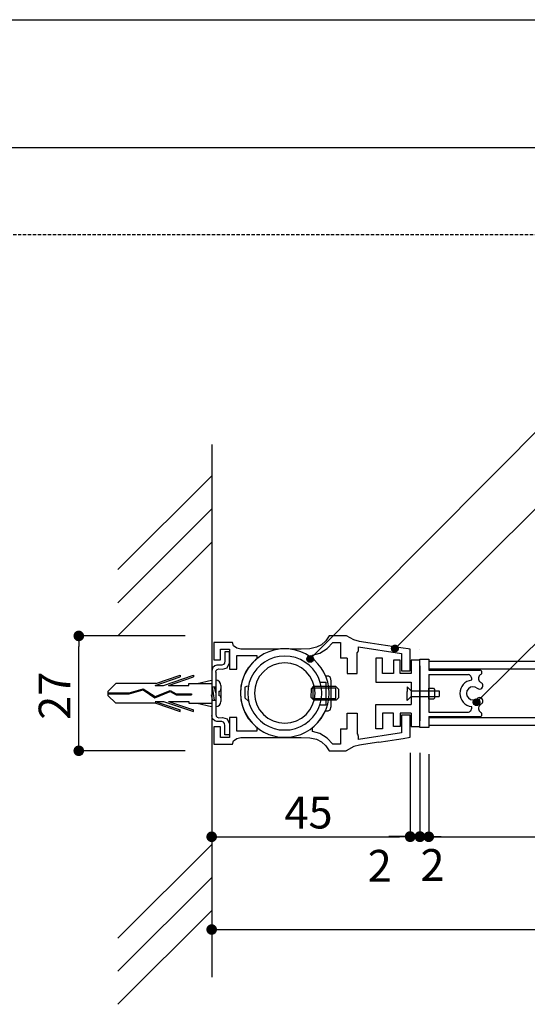
# Model space of a CAD drawing. Extents: x 4167 to 4464, y 1196 to 1406.
# Drawn here: x 4292 to 4330, y 1331 to 1406 of the extents above; entities that cross this region are included whole.
import ezdxf

# ---------------------------------------------------------------- set-up
doc = ezdxf.new("R2010")
doc.units = 0
doc.linetypes.add('HIDDEN', pattern=[0.375, 0.25, -0.125])
doc.layers.get('0').update_dxf_attribs({"linetype": 'CONTINUOUS'})
for name, color, linetype in [('ビス類', 3, 'CONTINUOUS'), ('壁', 6, 'CONTINUOUS'), ('寸法', 2, 'CONTINUOUS'), ('本体1', 7, 'CONTINUOUS'), ('本体2', 11, 'CONTINUOUS'), ('枠ライン', 9, 'CONTINUOUS'), ('注釈', 2, 'CONTINUOUS'), ('非表示ガイド__削除', 3, 'CONTINUOUS')]:
    doc.layers.add(name, color=color, linetype=linetype)
doc.styles.add('角ゴ', font='txt.shx', dxfattribs={"bigfont": 'extfont.shx'})

# ---------------------------------------------------------------- blocks, each defined once
blk = doc.blocks.new('*U245')
at = {"layer": '寸法', "color": 2, "linetype": 'CONTINUOUS'}
for p, q in [((4320.133, 1358.115), (4320.138, 1358.161)), ((4320.138, 1358.07), (4320.133, 1358.115)), ((4320.138, 1358.161), (4320.15, 1358.206)), ((4320.15, 1358.025), (4320.138, 1358.07)), ((4320.15, 1358.206), (4320.171, 1358.247)), ((4320.171, 1357.984), (4320.15, 1358.025)), ((4320.171, 1358.247), (4320.199, 1358.284)), ((4320.199, 1357.947), (4320.171, 1357.984)), ((4320.199, 1358.284), (4320.233, 1358.315)), ((4320.233, 1357.916), (4320.199, 1357.947)), ((4320.233, 1358.315), (4320.272, 1358.339)), ((4320.272, 1357.892), (4320.233, 1357.916)), ((4320.272, 1358.339), (4320.315, 1358.356)), ((4320.315, 1357.875), (4320.272, 1357.892)), ((4320.315, 1358.356), (4320.36, 1358.364)), ((4320.36, 1357.867), (4320.315, 1357.875)), ((4320.406, 1358.364), (4320.452, 1358.356)), ((4320.452, 1357.875), (4320.406, 1357.867)), ((4320.452, 1358.356), (4320.495, 1358.339)), ((4320.495, 1357.892), (4320.452, 1357.875)), ((4320.495, 1358.339), (4320.534, 1358.315)), ((4320.534, 1357.916), (4320.495, 1357.892)), ((4320.534, 1358.315), (4320.568, 1358.284)), ((4320.568, 1357.947), (4320.534, 1357.916)), ((4320.568, 1358.284), (4320.596, 1358.247)), ((4320.596, 1357.984), (4320.568, 1357.947)), ((4320.596, 1358.247), (4320.616, 1358.206)), ((4320.616, 1358.025), (4320.596, 1357.984)), ((4320.616, 1358.206), (4320.629, 1358.161)), ((4320.629, 1358.07), (4320.616, 1358.025)), ((4320.629, 1358.161), (4320.633, 1358.115)), ((4320.633, 1358.115), (4320.629, 1358.07))]:
    blk.add_line(p, q, dxfattribs=at)
at = {"layer": '寸法', "color": 2, "linetype": 'CONTINUOUS', "extrusion": (0, 0, -1)}
for points in [[(-4320.138, 1358.161), (-4320.633, 1358.115), (-4320.133, 1358.115)], [(-4320.133, 1358.115), (-4320.629, 1358.07), (-4320.138, 1358.07)], [(-4320.133, 1358.115), (-4320.633, 1358.115), (-4320.629, 1358.07)], [(-4320.15, 1358.206), (-4320.629, 1358.161), (-4320.138, 1358.161)], [(-4320.138, 1358.161), (-4320.629, 1358.161), (-4320.633, 1358.115)], [(-4320.138, 1358.07), (-4320.616, 1358.025), (-4320.15, 1358.025)], [(-4320.138, 1358.07), (-4320.629, 1358.07), (-4320.616, 1358.025)], [(-4320.171, 1358.247), (-4320.616, 1358.206), (-4320.15, 1358.206)], [(-4320.15, 1358.206), (-4320.616, 1358.206), (-4320.629, 1358.161)], [(-4320.15, 1358.025), (-4320.596, 1357.984), (-4320.171, 1357.984)], [(-4320.15, 1358.025), (-4320.616, 1358.025), (-4320.596, 1357.984)], [(-4320.199, 1358.284), (-4320.596, 1358.247), (-4320.171, 1358.247)], [(-4320.171, 1358.247), (-4320.596, 1358.247), (-4320.616, 1358.206)], [(-4320.171, 1357.984), (-4320.568, 1357.947), (-4320.199, 1357.947)], [(-4320.171, 1357.984), (-4320.596, 1357.984), (-4320.568, 1357.947)], [(-4320.233, 1358.315), (-4320.568, 1358.284), (-4320.199, 1358.284)], [(-4320.199, 1358.284), (-4320.568, 1358.284), (-4320.596, 1358.247)], [(-4320.199, 1357.947), (-4320.534, 1357.916), (-4320.233, 1357.916)], [(-4320.199, 1357.947), (-4320.568, 1357.947), (-4320.534, 1357.916)], [(-4320.272, 1358.339), (-4320.534, 1358.315), (-4320.233, 1358.315)], [(-4320.233, 1358.315), (-4320.534, 1358.315), (-4320.568, 1358.284)], [(-4320.233, 1357.916), (-4320.495, 1357.892), (-4320.272, 1357.892)], [(-4320.233, 1357.916), (-4320.534, 1357.916), (-4320.495, 1357.892)], [(-4320.315, 1358.356), (-4320.495, 1358.339), (-4320.272, 1358.339)], [(-4320.272, 1358.339), (-4320.495, 1358.339), (-4320.534, 1358.315)], [(-4320.272, 1357.892), (-4320.452, 1357.875), (-4320.315, 1357.875)], [(-4320.272, 1357.892), (-4320.495, 1357.892), (-4320.452, 1357.875)], [(-4320.36, 1358.364), (-4320.452, 1358.356), (-4320.315, 1358.356)], [(-4320.315, 1358.356), (-4320.452, 1358.356), (-4320.495, 1358.339)], [(-4320.315, 1357.875), (-4320.406, 1357.867), (-4320.36, 1357.867)], [(-4320.315, 1357.875), (-4320.452, 1357.875), (-4320.406, 1357.867)], [(-4320.36, 1358.364), (-4320.406, 1358.364), (-4320.452, 1358.356)]]:
    blk.add_solid(points, dxfattribs=at)
blk = doc.blocks.new('*U246')
at = {"layer": '寸法', "color": 2, "linetype": 'CONTINUOUS'}
for p, q in [((4326.29, 1354.06), (4326.295, 1354.106)), ((4326.295, 1354.106), (4326.307, 1354.15)), ((4326.307, 1354.15), (4326.328, 1354.191)), ((4326.328, 1354.191), (4326.356, 1354.228)), ((4326.356, 1354.228), (4326.39, 1354.259)), ((4326.39, 1354.259), (4326.429, 1354.284)), ((4326.429, 1354.284), (4326.472, 1354.3)), ((4326.472, 1354.3), (4326.517, 1354.309)), ((4326.563, 1354.309), (4326.609, 1354.3)), ((4326.609, 1354.3), (4326.652, 1354.284)), ((4326.652, 1354.284), (4326.691, 1354.259)), ((4326.691, 1354.259), (4326.725, 1354.228)), ((4326.725, 1354.228), (4326.753, 1354.191)), ((4326.753, 1354.191), (4326.773, 1354.15)), ((4326.773, 1354.15), (4326.786, 1354.106)), ((4326.786, 1354.106), (4326.79, 1354.06)), ((4326.295, 1354.014), (4326.29, 1354.06)), ((4326.307, 1353.969), (4326.295, 1354.014)), ((4326.328, 1353.928), (4326.307, 1353.969)), ((4326.356, 1353.891), (4326.328, 1353.928)), ((4326.39, 1353.86), (4326.356, 1353.891)), ((4326.429, 1353.836), (4326.39, 1353.86)), ((4326.472, 1353.819), (4326.429, 1353.836)), ((4326.517, 1353.811), (4326.472, 1353.819)), ((4326.609, 1353.819), (4326.563, 1353.811)), ((4326.652, 1353.836), (4326.609, 1353.819)), ((4326.691, 1353.86), (4326.652, 1353.836)), ((4326.725, 1353.891), (4326.691, 1353.86)), ((4326.753, 1353.928), (4326.725, 1353.891)), ((4326.773, 1353.969), (4326.753, 1353.928)), ((4326.786, 1354.014), (4326.773, 1353.969)), ((4326.79, 1354.06), (4326.786, 1354.014))]:
    blk.add_line(p, q, dxfattribs=at)
at = {"layer": '寸法', "color": 2, "linetype": 'CONTINUOUS', "extrusion": (0, 0, -1)}
for points in [[(-4326.295, 1354.106), (-4326.79, 1354.06), (-4326.29, 1354.06)], [(-4326.307, 1354.15), (-4326.786, 1354.106), (-4326.295, 1354.106)], [(-4326.295, 1354.106), (-4326.786, 1354.106), (-4326.79, 1354.06)], [(-4326.328, 1354.191), (-4326.773, 1354.15), (-4326.307, 1354.15)], [(-4326.307, 1354.15), (-4326.773, 1354.15), (-4326.786, 1354.106)], [(-4326.356, 1354.228), (-4326.753, 1354.191), (-4326.328, 1354.191)], [(-4326.328, 1354.191), (-4326.753, 1354.191), (-4326.773, 1354.15)], [(-4326.39, 1354.259), (-4326.725, 1354.228), (-4326.356, 1354.228)], [(-4326.356, 1354.228), (-4326.725, 1354.228), (-4326.753, 1354.191)], [(-4326.429, 1354.284), (-4326.691, 1354.259), (-4326.39, 1354.259)], [(-4326.39, 1354.259), (-4326.691, 1354.259), (-4326.725, 1354.228)], [(-4326.472, 1354.3), (-4326.652, 1354.284), (-4326.429, 1354.284)], [(-4326.429, 1354.284), (-4326.652, 1354.284), (-4326.691, 1354.259)], [(-4326.517, 1354.309), (-4326.609, 1354.3), (-4326.472, 1354.3)], [(-4326.472, 1354.3), (-4326.609, 1354.3), (-4326.652, 1354.284)], [(-4326.517, 1354.309), (-4326.563, 1354.309), (-4326.609, 1354.3)], [(-4326.29, 1354.06), (-4326.786, 1354.014), (-4326.295, 1354.014)], [(-4326.29, 1354.06), (-4326.79, 1354.06), (-4326.786, 1354.014)], [(-4326.295, 1354.014), (-4326.773, 1353.969), (-4326.307, 1353.969)], [(-4326.295, 1354.014), (-4326.786, 1354.014), (-4326.773, 1353.969)], [(-4326.307, 1353.969), (-4326.753, 1353.928), (-4326.328, 1353.928)], [(-4326.307, 1353.969), (-4326.773, 1353.969), (-4326.753, 1353.928)], [(-4326.328, 1353.928), (-4326.725, 1353.891), (-4326.356, 1353.891)], [(-4326.328, 1353.928), (-4326.753, 1353.928), (-4326.725, 1353.891)], [(-4326.356, 1353.891), (-4326.691, 1353.86), (-4326.39, 1353.86)], [(-4326.356, 1353.891), (-4326.725, 1353.891), (-4326.691, 1353.86)], [(-4326.39, 1353.86), (-4326.652, 1353.836), (-4326.429, 1353.836)], [(-4326.39, 1353.86), (-4326.691, 1353.86), (-4326.652, 1353.836)], [(-4326.429, 1353.836), (-4326.609, 1353.819), (-4326.472, 1353.819)], [(-4326.429, 1353.836), (-4326.652, 1353.836), (-4326.609, 1353.819)], [(-4326.472, 1353.819), (-4326.563, 1353.811), (-4326.517, 1353.811)], [(-4326.472, 1353.819), (-4326.609, 1353.819), (-4326.563, 1353.811)]]:
    blk.add_solid(points, dxfattribs=at)
blk = doc.blocks.new('*U248')
at = {"layer": '寸法', "color": 2, "linetype": 'CONTINUOUS'}
for p, q in [((4313.736, 1357.322), (4313.741, 1357.367)), ((4313.741, 1357.276), (4313.736, 1357.322)), ((4313.741, 1357.367), (4313.753, 1357.412)), ((4313.753, 1357.231), (4313.741, 1357.276)), ((4313.753, 1357.412), (4313.774, 1357.453)), ((4313.774, 1357.19), (4313.753, 1357.231)), ((4313.774, 1357.453), (4313.802, 1357.49)), ((4313.802, 1357.153), (4313.774, 1357.19)), ((4313.802, 1357.49), (4313.836, 1357.521)), ((4313.836, 1357.122), (4313.802, 1357.153)), ((4313.836, 1357.521), (4313.875, 1357.545)), ((4313.875, 1357.098), (4313.836, 1357.122)), ((4313.875, 1357.545), (4313.918, 1357.562)), ((4313.918, 1357.081), (4313.875, 1357.098)), ((4313.918, 1357.562), (4313.963, 1357.57)), ((4313.963, 1357.073), (4313.918, 1357.081)), ((4314.009, 1357.57), (4314.055, 1357.562)), ((4314.055, 1357.081), (4314.009, 1357.073)), ((4314.055, 1357.562), (4314.098, 1357.545)), ((4314.098, 1357.098), (4314.055, 1357.081)), ((4314.098, 1357.545), (4314.137, 1357.521)), ((4314.137, 1357.122), (4314.098, 1357.098)), ((4314.137, 1357.521), (4314.171, 1357.49)), ((4314.171, 1357.153), (4314.137, 1357.122)), ((4314.171, 1357.49), (4314.199, 1357.453)), ((4314.199, 1357.19), (4314.171, 1357.153)), ((4314.199, 1357.453), (4314.22, 1357.412)), ((4314.22, 1357.231), (4314.199, 1357.19)), ((4314.22, 1357.412), (4314.232, 1357.367)), ((4314.232, 1357.276), (4314.22, 1357.231)), ((4314.232, 1357.367), (4314.236, 1357.322)), ((4314.236, 1357.322), (4314.232, 1357.276))]:
    blk.add_line(p, q, dxfattribs=at)
at = {"layer": '寸法', "color": 2, "linetype": 'CONTINUOUS', "extrusion": (0, 0, -1)}
for points in [[(-4313.741, 1357.367), (-4314.236, 1357.322), (-4313.736, 1357.322)], [(-4313.736, 1357.322), (-4314.232, 1357.276), (-4313.741, 1357.276)], [(-4313.736, 1357.322), (-4314.236, 1357.322), (-4314.232, 1357.276)], [(-4313.753, 1357.412), (-4314.232, 1357.367), (-4313.741, 1357.367)], [(-4313.741, 1357.367), (-4314.232, 1357.367), (-4314.236, 1357.322)], [(-4313.741, 1357.276), (-4314.22, 1357.231), (-4313.753, 1357.231)], [(-4313.741, 1357.276), (-4314.232, 1357.276), (-4314.22, 1357.231)], [(-4313.774, 1357.453), (-4314.22, 1357.412), (-4313.753, 1357.412)], [(-4313.753, 1357.412), (-4314.22, 1357.412), (-4314.232, 1357.367)], [(-4313.753, 1357.231), (-4314.199, 1357.19), (-4313.774, 1357.19)], [(-4313.753, 1357.231), (-4314.22, 1357.231), (-4314.199, 1357.19)], [(-4313.802, 1357.49), (-4314.199, 1357.453), (-4313.774, 1357.453)], [(-4313.774, 1357.453), (-4314.199, 1357.453), (-4314.22, 1357.412)], [(-4313.774, 1357.19), (-4314.171, 1357.153), (-4313.802, 1357.153)], [(-4313.774, 1357.19), (-4314.199, 1357.19), (-4314.171, 1357.153)], [(-4313.836, 1357.521), (-4314.171, 1357.49), (-4313.802, 1357.49)], [(-4313.802, 1357.49), (-4314.171, 1357.49), (-4314.199, 1357.453)], [(-4313.802, 1357.153), (-4314.137, 1357.122), (-4313.836, 1357.122)], [(-4313.802, 1357.153), (-4314.171, 1357.153), (-4314.137, 1357.122)], [(-4313.875, 1357.545), (-4314.137, 1357.521), (-4313.836, 1357.521)], [(-4313.836, 1357.521), (-4314.137, 1357.521), (-4314.171, 1357.49)], [(-4313.836, 1357.122), (-4314.098, 1357.098), (-4313.875, 1357.098)], [(-4313.836, 1357.122), (-4314.137, 1357.122), (-4314.098, 1357.098)], [(-4313.918, 1357.562), (-4314.098, 1357.545), (-4313.875, 1357.545)], [(-4313.875, 1357.545), (-4314.098, 1357.545), (-4314.137, 1357.521)], [(-4313.875, 1357.098), (-4314.055, 1357.081), (-4313.918, 1357.081)], [(-4313.875, 1357.098), (-4314.098, 1357.098), (-4314.055, 1357.081)], [(-4313.963, 1357.57), (-4314.055, 1357.562), (-4313.918, 1357.562)], [(-4313.918, 1357.562), (-4314.055, 1357.562), (-4314.098, 1357.545)], [(-4313.918, 1357.081), (-4314.009, 1357.073), (-4313.963, 1357.073)], [(-4313.918, 1357.081), (-4314.055, 1357.081), (-4314.009, 1357.073)], [(-4313.963, 1357.57), (-4314.009, 1357.57), (-4314.055, 1357.562)]]:
    blk.add_solid(points, dxfattribs=at)
blk = doc.blocks.new('_DOT')
at = {"color": 0, "linetype": 'BYBLOCK'}
blk.add_line((-0.5, 0), (-1, 0), dxfattribs=at)
at = {"color": 0, "linetype": 'BYBLOCK', "const_width": 0.5}
blk.add_lwpolyline([(-0.25, 0, 1), (0.25, 0, 1)], format="xyb", close=True, dxfattribs=at)
blk = doc.blocks.new('*U339')
at = {"layer": '寸法', "color": 2, "style": '角ゴ'}
blk.add_text('27', height=2.4, rotation=90, dxfattribs=at).set_placement((4295.895, 1352.727))
blk = doc.blocks.new('*U340')
at = {"layer": '本体1', "color": 2, "style": '角ゴ'}
blk.add_text('45', height=2.4, dxfattribs=at).set_placement((4312.044, 1344.525))
blk = doc.blocks.new('A$C131077CB')
at = {"layer": 'ビス類', "color": 3, "linetype": 'CONTINUOUS'}
for p, q in [((-12.21, 0.22), (-11.3, 1.12)), ((-6.76, 1.12), (-11.3, 1.12)), ((-6.86, 0.9), (-4.03, 1.87)), ((-6.76, 1.12), (-4.03, 2.05)), ((-5.91, 0.9), (-2.53, 2.05)), ((-5.36, 0.9), (-2.53, 1.87)), ((-4.03, 2.05), (-4.03, 1.87)), ((-3.03, 0.9), (-3.03, 1.12)), ((-3.03, 1.12), (-0.47, 1.12)), ((-2.53, 2.05), (-2.53, 1.87)), ((-2.1, 1.12), (-0.47, 1.5)), ((-12.21, 0.22), (-12.21, -0.22)), ((-12.21, 0.06), (-9.81, 0.06)), ((-9.81, 0.06), (-8.2, 0.51)), ((-9.8, -0.06), (-8.22, 0.39)), ((-8.22, 0.39), (-6.88, -0.49)), ((-8.2, 0.51), (-6.87, -0.36)), ((-6.88, -0.49), (-5.16, 0.21)), ((-6.87, -0.36), (-5.16, 0.34)), ((-6.87, -0.36), (-5.16, 0.34)), ((-6.86, 0.9), (-5.91, 0.9)), ((-5.36, 0.9), (-3.03, 0.9)), ((-5.16, 0.34), (-4.46, -0.04)), ((-5.16, 0.21), (-4.48, -0.15)), ((-0.47, 0.75), (0, 0.75)), ((-0.47, 0.75), (0, 0.75)), ((-0.12, -0.75), (-0.37, 0.75)), ((0, 0.05), (-0.12, 0.75)), ((0.35, 0.25), (0.35, -0.25)), ((0.6, 0.9), (0.6, -0.9)), ((-12.21, -0.06), (-9.8, -0.06)), ((-12.21, -0.22), (-11.3, -1.12)), ((-6.86, -0.9), (-5.91, -0.9)), ((-6.86, -0.9), (-4.03, -1.87)), ((-5.91, -0.9), (-2.53, -2.05)), ((-5.36, -0.9), (-2.53, -1.87)), ((-5.36, -0.9), (-3.03, -0.9)), ((-4.48, -0.15), (-2.74, -0.15)), ((-4.46, -0.04), (-2.74, -0.04)), ((-3.03, -0.9), (-3.03, -1.12)), ((-2.74, -0.04), (-2.74, -0.15)), ((-0.37, -0.75), (-0.47, -0.15)), ((-0.47, -0.75), (0, -0.75)), ((-0.47, -0.75), (0, -0.75)), ((-6.76, -1.12), (-11.3, -1.12)), ((-6.76, -1.12), (-4.03, -2.05)), ((-4.03, -2.05), (-4.03, -1.87)), ((-3.03, -1.12), (-0.47, -1.12)), ((-2.53, -2.05), (-2.53, -1.87)), ((-2.1, -1.12), (-0.47, -1.5))]:
    blk.add_line(p, q, dxfattribs=at)
for centre, radius, start, end in [((0, 0.9), 0.6, 0, 90), ((0.35, 0.5), 0.25, 270, 0), ((0, -0.9), 0.6, 270, 0), ((0.35, -0.5), 0.25, 0, 90)]:
    blk.add_arc(centre, radius, start, end, dxfattribs=at)
blk = doc.blocks.new('*U342')
at = {"layer": '本体1', "color": 2, "style": '角ゴ'}
blk.add_text('2', height=2.4, dxfattribs=at).set_placement((4322.309, 1340.573))
blk = doc.blocks.new('*U343')
at = {"layer": '本体1', "color": 2, "style": '角ゴ'}
blk.add_text('2', height=2.4, dxfattribs=at).set_placement((4318.323, 1340.51))

msp = doc.modelspace()

# ---------------------------------------------------------------- linework, layer by layer
for p, q in [((4319.436, 1357.393), (4318.936, 1357.393)), ((4318.936, 1357.393), (4318.936, 1355.559)), ((4319.436, 1356.226), (4319.436, 1357.393)), ((4320.769, 1357.226), (4320.269, 1357.226)), ((4320.269, 1357.226), (4320.269, 1356.226)), ((4320.769, 1356.226), (4320.769, 1357.226)), ((4322.269, 1357.226), (4321.603, 1357.226)), ((4321.603, 1357.226), (4321.603, 1356.226)), ((4322.269, 1352.226), (4322.269, 1357.226)), ((4309.294, 1356.628), (4309.052, 1356.202)), ((4309.605, 1357.009), (4309.294, 1356.628)), ((4315.16, 1356.029), (4314.895, 1356.525)), ((4322.269, 1356.809), (4322.269, 1352.656)), ((4308.868, 1355.741), (4308.764, 1355.257)), ((4309.052, 1356.202), (4308.868, 1355.741)), ((4315.575, 1355.66), (4315.575, 1355.66)), ((4318.936, 1355.559), (4321.603, 1355.559)), ((4320.269, 1356.226), (4319.436, 1356.226)), ((4321.603, 1356.226), (4320.769, 1356.226)), ((4321.603, 1355.559), (4321.603, 1353.893)), ((4308.764, 1355.257), (4308.718, 1354.738)), ((4321.603, 1354.918), (4321.299, 1355.211)), ((4321.299, 1355.211), (4321.299, 1354.869)), ((4321.299, 1354.185), (4321.299, 1354.869)), ((4322.936, 1354.279), (4322.936, 1355.117)), ((4322.936, 1355.117), (4323.298, 1355.117)), ((4323.298, 1355.117), (4323.379, 1355.025)), ((4323.379, 1355.025), (4323.379, 1354.369)), ((4323.715, 1354.918), (4323.715, 1354.478)), ((4308.718, 1354.738), (4308.718, 1354.738)), ((4308.718, 1354.738), (4308.764, 1354.243)), ((4308.764, 1354.243), (4308.868, 1353.759)), ((4321.603, 1354.478), (4321.299, 1354.185)), ((4323.3, 1354.279), (4322.936, 1354.279)), ((4323.3, 1354.279), (4323.379, 1354.369)), ((4308.868, 1353.759), (4309.052, 1353.298)), ((4314.872, 1352.929), (4315.137, 1353.413)), ((4318.936, 1353.893), (4321.603, 1353.893)), ((4318.936, 1352.059), (4318.936, 1353.893)), ((4314.549, 1352.502), (4314.872, 1352.929)), ((4320.269, 1353.226), (4319.436, 1353.226)), ((4319.436, 1353.226), (4319.436, 1352.059)), ((4320.269, 1352.226), (4320.269, 1353.226)), ((4321.603, 1353.226), (4320.769, 1353.226)), ((4320.769, 1353.226), (4320.769, 1352.226)), ((4321.528, 1353.079), (4320.871, 1353.079)), ((4321.603, 1353.226), (4321.603, 1352.226)), ((4319.436, 1352.059), (4318.936, 1352.059)), ((4320.769, 1352.226), (4320.269, 1352.226)), ((4321.603, 1352.226), (4322.269, 1352.226))]:
    msp.add_line(p, q)
at = {"layer": '壁', "linetype": 'BYBLOCK'}
msp.add_line((4306.551, 1373.501), (4306.551, 1333.294), dxfattribs=at)
at = {"layer": '壁', "linetype": 'CONTINUOUS'}
for p, q in [((4299.48, 1364.071), (4306.551, 1371.142)), ((4299.48, 1361.571), (4306.551, 1368.642)), ((4299.48, 1359.071), (4306.551, 1366.142)), ((4299.48, 1336.256), (4306.551, 1343.327)), ((4299.48, 1333.756), (4306.551, 1340.827)), ((4299.48, 1331.256), (4306.551, 1338.327))]:
    msp.add_line(p, q, dxfattribs=at)
at = {"layer": '寸法', "color": 2, "linetype": 'CONTINUOUS'}
for p, q in [((4335.025, 1378.513), (4313.986, 1357.322)), ((4335.232, 1372.894), (4320.39, 1358.102)), ((4345.485, 1372.907), (4326.54, 1354.06))]:
    msp.add_line(p, q, dxfattribs=at)
at = {"layer": '寸法', "color": 2}
for p, q in [((4304.551, 1359.06), (4296.52, 1359.06)), ((4296.52, 1351.193), (4296.52, 1358.26)), ((4304.551, 1350.393), (4296.52, 1350.393)), ((4322.936, 1350.143), (4322.936, 1343.9)), ((4306.551, 1348.9), (4306.551, 1336.9)), ((4323.736, 1343.9), (4372.136, 1343.9)), ((4307.351, 1336.9), (4372.803, 1336.9))]:
    msp.add_line(p, q, dxfattribs=at)
at = {"layer": '寸法', "color": 2, "linetype": 'CONTINUOUS'}
for centre in [(4320.383, 1358.115), (4313.986, 1357.322), (4326.54, 1354.06)]:
    msp.add_circle(centre, 0.25, dxfattribs=at)
at = {"layer": '本体1'}
for p, q in [((4306.724, 1358.564), (4306.724, 1357.251)), ((4307.081, 1358.564), (4306.724, 1358.564)), ((4306.724, 1358.564), (4306.724, 1358.564)), ((4307.75, 1358.564), (4307.081, 1358.564)), ((4308.119, 1358.564), (4307.75, 1358.564)), ((4308.211, 1358.322), (4308.119, 1358.564)), ((4308.119, 1358.564), (4308.119, 1358.564)), ((4315.16, 1358.68), (4314.849, 1358.392)), ((4315.414, 1359.06), (4315.16, 1358.68)), ((4315.264, 1358.103), (4315.69, 1358.564)), ((4315.725, 1359.06), (4315.414, 1359.06)), ((4315.414, 1359.06), (4315.414, 1359.06)), ((4315.69, 1358.564), (4315.69, 1358.564)), ((4315.69, 1358.564), (4315.84, 1358.564)), ((4316.301, 1359.06), (4315.725, 1359.06)), ((4315.84, 1358.564), (4316.117, 1358.564)), ((4316.117, 1358.564), (4316.267, 1358.564)), ((4316.267, 1358.564), (4316.267, 1357.393)), ((4316.267, 1358.564), (4316.267, 1358.564)), ((4316.725, 1359.06), (4316.301, 1359.06)), ((4316.601, 1359.06), (4316.601, 1359.06)), ((4317.281, 1358.757), (4316.725, 1359.06)), ((4317.719, 1358.642), (4317.281, 1358.757)), ((4318.018, 1358.595), (4317.719, 1358.642)), ((4317.719, 1358.642), (4317.719, 1358.642)), ((4318.526, 1358.515), (4318.018, 1358.595)), ((4307.22, 1358.069), (4307.888, 1358.069)), ((4307.22, 1357.251), (4307.22, 1358.069)), ((4307.888, 1358.069), (4307.888, 1356.559)), ((4308.441, 1358.126), (4308.211, 1358.322)), ((4308.753, 1358.057), (4308.441, 1358.126)), ((4308.948, 1358.057), (4308.753, 1358.057)), ((4308.753, 1358.057), (4308.753, 1358.057)), ((4309.306, 1358.057), (4308.948, 1358.057)), ((4309.79, 1358.057), (4309.306, 1358.057)), ((4310.343, 1358.057), (4309.79, 1358.057)), ((4310.965, 1358.057), (4310.343, 1358.057)), ((4310.862, 1357.861), (4310.493, 1357.7)), ((4311.242, 1357.988), (4310.862, 1357.861)), ((4311.588, 1358.057), (4310.965, 1358.057)), ((4311.645, 1358.069), (4311.242, 1357.988)), ((4311.749, 1358.08), (4311.588, 1358.057)), ((4311.588, 1358.057), (4311.588, 1358.057)), ((4312.072, 1358.092), (4311.645, 1358.069)), ((4311.91, 1358.092), (4311.749, 1358.08)), ((4312.072, 1358.092), (4311.91, 1358.092)), ((4312.233, 1358.092), (4312.072, 1358.092)), ((4312.072, 1358.092), (4312.072, 1358.092)), ((4312.487, 1358.069), (4312.072, 1358.092)), ((4312.072, 1358.092), (4312.072, 1358.092)), ((4312.383, 1358.08), (4312.233, 1358.092)), ((4312.544, 1358.057), (4312.383, 1358.08)), ((4312.89, 1357.988), (4312.487, 1358.069)), ((4312.832, 1358.057), (4312.544, 1358.057)), ((4312.544, 1358.057), (4312.544, 1358.057)), ((4313.097, 1358.057), (4312.832, 1358.057)), ((4313.282, 1357.861), (4312.89, 1357.988)), ((4313.316, 1358.057), (4313.097, 1358.057)), ((4313.639, 1357.7), (4313.282, 1357.861)), ((4313.95, 1358.092), (4313.316, 1358.057)), ((4313.316, 1358.057), (4313.316, 1358.057)), ((4314.457, 1358.207), (4313.95, 1358.092)), ((4314.849, 1358.392), (4314.457, 1358.207)), ((4314.711, 1357.769), (4315.264, 1358.103)), ((4317.526, 1357.811), (4317.58, 1357.823)), ((4317.526, 1356.227), (4317.526, 1357.811)), ((4317.58, 1357.823), (4317.638, 1357.973)), ((4317.638, 1358.227), (4320.871, 1357.731)), ((4317.638, 1358.157), (4317.638, 1358.227)), ((4317.638, 1358.227), (4317.638, 1358.227)), ((4317.638, 1358.042), (4317.638, 1358.157)), ((4317.638, 1357.973), (4317.638, 1358.042)), ((4317.638, 1357.973), (4317.638, 1357.973)), ((4319.159, 1358.423), (4318.526, 1358.515)), ((4319.851, 1358.319), (4319.159, 1358.423)), ((4320.508, 1358.215), (4319.851, 1358.319)), ((4320.998, 1358.146), (4320.508, 1358.215)), ((4321.378, 1358.088), (4320.998, 1358.146)), ((4321.528, 1358.065), (4321.378, 1358.088)), ((4321.528, 1356.437), (4321.528, 1358.065)), ((4322.269, 1358.054), (4322.269, 1358.054)), ((4306.724, 1357.251), (4307.22, 1357.251)), ((4308.453, 1357.585), (4309.951, 1357.585)), ((4308.453, 1356.559), (4308.453, 1357.585)), ((4309.847, 1357.251), (4309.571, 1356.962)), ((4309.951, 1357.343), (4309.605, 1357.009)), ((4310.159, 1357.493), (4309.847, 1357.251)), ((4309.951, 1357.585), (4309.951, 1357.585)), ((4309.951, 1357.585), (4309.951, 1357.516)), ((4309.951, 1357.516), (4309.951, 1357.4)), ((4309.951, 1357.4), (4309.951, 1357.343)), ((4309.951, 1357.343), (4309.951, 1357.343)), ((4310.493, 1357.7), (4310.159, 1357.493)), ((4313.985, 1357.493), (4313.639, 1357.7)), ((4314.296, 1357.251), (4313.985, 1357.493)), ((4314.158, 1357.608), (4314.711, 1357.769)), ((4314.158, 1357.55), (4314.158, 1357.608)), ((4314.158, 1357.608), (4314.158, 1357.608)), ((4314.158, 1357.423), (4314.158, 1357.55)), ((4314.158, 1357.354), (4314.158, 1357.423)), ((4314.158, 1357.354), (4314.158, 1357.354)), ((4314.573, 1356.962), (4314.296, 1357.251)), ((4316.774, 1357.393), (4316.267, 1357.393)), ((4316.774, 1357.393), (4316.774, 1356.227)), ((4320.871, 1357.731), (4320.871, 1356.437)), ((4322.269, 1352.143), (4322.269, 1357.309)), ((4322.269, 1357.309), (4322.936, 1357.309)), ((4322.936, 1357.309), (4322.936, 1356.476)), ((4372.936, 1357.126), (4322.936, 1357.126)), ((4307.888, 1356.559), (4308.453, 1356.559)), ((4309.11, 1356.317), (4308.948, 1355.948)), ((4309.317, 1356.651), (4309.11, 1356.317)), ((4309.571, 1356.962), (4309.317, 1356.651)), ((4314.815, 1356.651), (4314.573, 1356.962)), ((4315.022, 1356.317), (4314.815, 1356.651)), ((4315.195, 1355.948), (4315.022, 1356.317)), ((4320.871, 1356.437), (4321.528, 1356.437)), ((4372.936, 1356.559), (4322.936, 1356.559)), ((4322.936, 1356.476), (4326.788, 1356.476)), ((4308.822, 1355.568), (4308.753, 1355.165)), ((4308.948, 1355.948), (4308.822, 1355.568)), ((4315.31, 1355.568), (4315.195, 1355.948)), ((4315.391, 1355.165), (4315.31, 1355.568)), ((4316.774, 1356.227), (4317.526, 1356.227)), ((4322.936, 1356.143), (4325.943, 1356.143)), ((4322.936, 1356.143), (4322.936, 1353.309)), ((4308.753, 1355.165), (4308.718, 1354.738)), ((4315.414, 1354.738), (4315.391, 1355.165)), ((4308.718, 1354.738), (4308.718, 1354.738)), ((4308.718, 1354.738), (4308.753, 1354.335)), ((4308.753, 1354.335), (4308.822, 1353.931)), ((4315.31, 1353.931), (4315.391, 1354.335)), ((4315.391, 1354.335), (4315.414, 1354.738)), ((4315.414, 1354.738), (4315.414, 1354.738)), ((4308.822, 1353.931), (4308.948, 1353.54)), ((4308.948, 1353.54), (4309.11, 1353.182)), ((4315.022, 1353.182), (4315.195, 1353.54)), ((4315.195, 1353.54), (4315.31, 1353.931)), ((4308.453, 1352.906), (4307.888, 1352.906)), ((4307.888, 1352.906), (4307.888, 1351.384)), ((4308.453, 1351.868), (4308.453, 1352.906)), ((4309.052, 1353.298), (4309.294, 1352.871)), ((4309.11, 1353.182), (4309.317, 1352.837)), ((4309.294, 1352.871), (4309.605, 1352.491)), ((4309.317, 1352.837), (4309.571, 1352.537)), ((4314.573, 1352.537), (4314.815, 1352.837)), ((4314.815, 1352.837), (4315.022, 1353.182)), ((4316.774, 1353.227), (4317.526, 1353.227)), ((4316.774, 1352.06), (4316.774, 1353.227)), ((4317.526, 1353.227), (4317.526, 1351.654)), ((4320.871, 1353.079), (4320.871, 1351.745)), ((4321.528, 1351.411), (4321.528, 1353.079)), ((4322.936, 1353.309), (4325.943, 1353.309)), ((4322.936, 1352.976), (4326.788, 1352.976)), ((4322.936, 1352.976), (4322.936, 1352.143)), ((4322.936, 1352.893), (4372.936, 1352.893)), ((4306.724, 1352.203), (4306.724, 1350.9)), ((4307.22, 1352.203), (4306.724, 1352.203)), ((4307.22, 1351.384), (4307.22, 1352.203)), ((4309.951, 1351.868), (4308.453, 1351.868)), ((4309.571, 1352.537), (4309.847, 1352.249)), ((4309.605, 1352.491), (4309.951, 1352.157)), ((4309.847, 1352.249), (4310.159, 1352.007)), ((4309.951, 1352.157), (4309.951, 1352.157)), ((4309.951, 1352.157), (4309.951, 1352.087)), ((4309.951, 1352.087), (4309.951, 1351.949)), ((4309.951, 1351.949), (4309.951, 1351.868)), ((4309.951, 1351.868), (4309.951, 1351.868)), ((4310.159, 1352.007), (4310.493, 1351.799)), ((4313.639, 1351.799), (4313.985, 1352.007)), ((4313.985, 1352.007), (4314.296, 1352.249)), ((4314.158, 1352.134), (4314.549, 1352.502)), ((4314.158, 1352.064), (4314.158, 1352.134)), ((4314.158, 1352.134), (4314.158, 1352.134)), ((4314.158, 1351.926), (4314.158, 1352.064)), ((4314.158, 1351.845), (4314.158, 1351.926)), ((4314.158, 1351.845), (4314.158, 1351.845)), ((4314.711, 1351.684), (4314.158, 1351.845)), ((4314.296, 1352.249), (4314.573, 1352.537)), ((4316.267, 1352.06), (4316.267, 1350.9)), ((4316.267, 1352.06), (4316.774, 1352.06)), ((4322.936, 1352.143), (4322.269, 1352.143)), ((4322.936, 1352.326), (4372.936, 1352.326)), ((4307.888, 1351.384), (4307.22, 1351.384)), ((4308.119, 1350.9), (4308.211, 1351.142)), ((4308.211, 1351.142), (4308.441, 1351.327)), ((4308.441, 1351.327), (4308.753, 1351.396)), ((4308.753, 1351.396), (4308.753, 1351.396)), ((4308.753, 1351.396), (4308.937, 1351.396)), ((4308.937, 1351.396), (4309.248, 1351.396)), ((4309.248, 1351.396), (4309.663, 1351.396)), ((4309.663, 1351.396), (4310.17, 1351.396)), ((4310.17, 1351.396), (4310.723, 1351.396)), ((4310.493, 1351.799), (4310.862, 1351.626)), ((4310.723, 1351.396), (4311.299, 1351.396)), ((4310.862, 1351.626), (4311.242, 1351.511)), ((4311.242, 1351.511), (4311.645, 1351.431)), ((4311.299, 1351.396), (4311.887, 1351.396)), ((4311.645, 1351.431), (4312.072, 1351.407)), ((4311.887, 1351.396), (4312.429, 1351.396)), ((4312.072, 1351.407), (4312.487, 1351.431)), ((4312.072, 1351.407), (4312.072, 1351.407)), ((4312.072, 1351.407), (4312.072, 1351.407)), ((4312.429, 1351.396), (4312.913, 1351.396)), ((4312.487, 1351.431), (4312.89, 1351.511)), ((4312.89, 1351.511), (4313.282, 1351.626)), ((4312.913, 1351.396), (4313.316, 1351.396)), ((4313.282, 1351.626), (4313.639, 1351.799)), ((4313.316, 1351.396), (4313.316, 1351.396)), ((4313.316, 1351.396), (4313.95, 1351.361)), ((4313.95, 1351.361), (4314.457, 1351.258)), ((4314.457, 1351.258), (4314.849, 1351.062)), ((4315.264, 1351.35), (4314.711, 1351.684)), ((4315.69, 1350.9), (4315.264, 1351.35)), ((4317.58, 1351.642), (4317.526, 1351.654)), ((4317.638, 1351.48), (4317.58, 1351.642)), ((4320.871, 1351.745), (4317.638, 1351.238)), ((4317.638, 1351.423), (4317.638, 1351.48)), ((4317.638, 1351.48), (4317.638, 1351.48)), ((4317.638, 1351.296), (4317.638, 1351.423)), ((4317.638, 1351.238), (4317.638, 1351.296)), ((4317.638, 1351.238), (4317.638, 1351.238)), ((4319.159, 1351.031), (4319.851, 1351.134)), ((4319.851, 1351.134), (4320.508, 1351.238)), ((4320.508, 1351.238), (4320.998, 1351.33)), ((4320.998, 1351.33), (4321.528, 1351.411)), ((4306.724, 1350.9), (4307.081, 1350.9)), ((4307.081, 1350.9), (4307.75, 1350.9)), ((4307.75, 1350.9), (4308.119, 1350.9)), ((4308.119, 1350.9), (4308.119, 1350.9)), ((4314.849, 1351.062), (4315.16, 1350.774)), ((4315.16, 1350.774), (4315.414, 1350.393)), ((4315.414, 1350.393), (4315.414, 1350.393)), ((4315.414, 1350.393), (4315.725, 1350.393)), ((4315.84, 1350.9), (4315.69, 1350.9)), ((4315.69, 1350.9), (4315.69, 1350.9)), ((4315.725, 1350.393), (4316.301, 1350.393)), ((4316.117, 1350.9), (4315.84, 1350.9)), ((4316.267, 1350.9), (4316.117, 1350.9)), ((4316.267, 1350.9), (4316.267, 1350.9)), ((4316.301, 1350.393), (4316.709, 1350.393)), ((4316.601, 1350.393), (4316.601, 1350.393)), ((4317.281, 1350.705), (4316.709, 1350.393)), ((4317.719, 1350.82), (4317.281, 1350.705)), ((4318.018, 1350.867), (4317.719, 1350.82)), ((4317.719, 1350.82), (4317.719, 1350.82)), ((4319.171, 1351.036), (4318.018, 1350.867))]:
    msp.add_line(p, q, dxfattribs=at)
at = {"layer": '本体1', "color": 2}
for p, q in [((4321.528, 1350.226), (4321.528, 1343.921)), ((4322.269, 1350.226), (4322.269, 1343.921)), ((4322.269, 1350.143), (4322.269, 1343.9)), ((4322.936, 1350.143), (4322.936, 1343.9)), ((4306.551, 1348.9), (4306.551, 1343.9)), ((4321.536, 1348.384), (4321.536, 1343.9)), ((4307.351, 1343.9), (4320.736, 1343.9)), ((4320.728, 1343.921), (4319.928, 1343.921)), ((4321.469, 1343.9), (4320.669, 1343.9)), ((4323.069, 1343.921), (4323.869, 1343.921)), ((4323.736, 1343.9), (4324.536, 1343.9))]:
    msp.add_line(p, q, dxfattribs=at)
at = {"layer": '本体1'}
for centre, radius, start, end in [((4326.788, 1356.309), 0.167, 291.45247, 90.00341), ((4326.288, 1354.726), 1, 96.65316, 263.34684), ((4325.851, 1355.819), 0.337, 342.78489, 74.21299), ((4327.083, 1355.845), 0.387, 126.11753, 221.07609), ((4326.288, 1354.726), 1, 45.97143, 60), ((4326.288, 1354.726), 0.5, 49.00404, 310.99596), ((4326.773, 1355.303), 0.254, 227.19151, 34.00261), ((4326.773, 1354.149), 0.254, 325.99739, 132.80849), ((4325.851, 1353.633), 0.337, 285.78701, 17.21511), ((4327.083, 1353.607), 0.387, 138.92391, 233.88247), ((4326.288, 1354.726), 1, 300, 314.02857), ((4326.788, 1353.143), 0.167, 269.99659, 68.54753)]:
    msp.add_arc(centre, radius, start, end, dxfattribs=at)
at = {"layer": '本体2'}
for p, q in [((4306.854, 1356.333), (4306.854, 1356.333)), ((4306.854, 1356.326), (4306.854, 1356.326))]:
    msp.add_line(p, q, dxfattribs=at)
at = {"layer": '枠ライン'}
for p, q in [((4167.433, 1405.574), (4464.433, 1405.574)), ((4175.821, 1395.929), (4456.045, 1395.929))]:
    msp.add_line(p, q, dxfattribs=at)
at = {"layer": '注釈'}
for p, q in [((4307.554, 1357.861), (4307.554, 1357.861)), ((4307.888, 1357.861), (4307.554, 1357.861)), ((4307.554, 1357.861), (4307.554, 1357.723)), ((4307.888, 1357.781), (4307.888, 1357.861)), ((4307.888, 1357.861), (4307.888, 1357.861)), ((4307.888, 1357.861), (4307.888, 1357.861)), ((4307.554, 1357.17), (4307.531, 1357.009)), ((4307.554, 1357.723), (4307.554, 1357.423)), ((4307.554, 1357.423), (4307.554, 1357.17)), ((4307.554, 1357.17), (4307.554, 1357.17)), ((4307.888, 1357.516), (4307.888, 1357.781)), ((4307.888, 1357.032), (4307.888, 1357.516)), ((4310.55, 1357.089), (4310.239, 1356.859)), ((4310.885, 1357.285), (4310.55, 1357.089)), ((4311.265, 1357.423), (4310.885, 1357.285)), ((4311.657, 1357.504), (4311.265, 1357.423)), ((4312.072, 1357.539), (4311.657, 1357.504)), ((4312.487, 1357.504), (4312.072, 1357.539)), ((4312.072, 1357.539), (4312.072, 1357.539)), ((4312.878, 1357.423), (4312.487, 1357.504)), ((4313.247, 1357.285), (4312.878, 1357.423)), ((4313.593, 1357.089), (4313.247, 1357.285)), ((4313.904, 1356.859), (4313.593, 1357.089)), ((4306.62, 1356.638), (4306.551, 1356.408)), ((4306.551, 1356.408), (4306.551, 1353.044)), ((4306.782, 1356.801), (4306.62, 1356.64)), ((4306.943, 1356.859), (4306.782, 1356.801)), ((4306.862, 1356.329), (4306.885, 1356.444)), ((4306.862, 1356.335), (4306.862, 1356.335)), ((4306.862, 1356.335), (4306.862, 1356.104)), ((4306.862, 1356.329), (4306.862, 1356.329)), ((4306.885, 1356.444), (4306.966, 1356.536)), ((4307.058, 1356.859), (4306.943, 1356.859)), ((4306.943, 1356.859), (4306.943, 1356.859)), ((4306.966, 1356.536), (4307.081, 1356.582)), ((4307.174, 1356.859), (4307.058, 1356.859)), ((4307.081, 1356.582), (4307.358, 1356.559)), ((4307.081, 1356.582), (4307.081, 1356.582)), ((4307.312, 1356.859), (4307.174, 1356.859)), ((4307.45, 1356.905), (4307.312, 1356.859)), ((4307.312, 1356.859), (4307.312, 1356.859)), ((4307.358, 1356.559), (4307.715, 1356.64)), ((4307.531, 1357.009), (4307.45, 1356.905)), ((4307.715, 1356.64), (4307.888, 1357.032)), ((4307.888, 1357.032), (4307.888, 1357.032)), ((4309.963, 1356.582), (4309.721, 1356.271)), ((4310.239, 1356.859), (4309.963, 1356.582)), ((4310.458, 1356.363), (4310.17, 1356.017)), ((4310.792, 1356.64), (4310.458, 1356.363)), ((4311.184, 1356.847), (4310.792, 1356.64)), ((4311.611, 1356.985), (4311.184, 1356.847)), ((4312.072, 1357.032), (4311.611, 1356.985)), ((4312.533, 1356.985), (4312.072, 1357.032)), ((4312.072, 1357.032), (4312.072, 1357.032)), ((4312.959, 1356.847), (4312.533, 1356.985)), ((4313.339, 1356.64), (4312.959, 1356.847)), ((4313.685, 1356.363), (4313.339, 1356.64)), ((4313.962, 1356.017), (4313.685, 1356.363)), ((4314.181, 1356.582), (4313.904, 1356.859)), ((4314.411, 1356.271), (4314.181, 1356.582)), ((4306.862, 1356.104), (4306.862, 1353.122)), ((4309.386, 1355.556), (4309.306, 1355.153)), ((4309.536, 1355.925), (4309.386, 1355.556)), ((4309.721, 1356.271), (4309.536, 1355.925)), ((4309.963, 1355.637), (4309.836, 1355.199)), ((4310.17, 1356.017), (4309.963, 1355.637)), ((4314.169, 1355.637), (4313.962, 1356.017)), ((4314.307, 1355.199), (4314.169, 1355.637)), ((4314.607, 1355.925), (4314.411, 1356.271)), ((4314.745, 1355.556), (4314.607, 1355.925)), ((4314.745, 1355.579), (4315.16, 1355.579)), ((4314.838, 1355.153), (4314.745, 1355.556)), ((4315.379, 1356.017), (4315.16, 1356.029)), ((4315.16, 1356.029), (4315.16, 1356.029)), ((4315.16, 1355.579), (4315.16, 1353.839)), ((4315.518, 1355.925), (4315.379, 1356.017)), ((4315.575, 1355.66), (4315.518, 1355.925)), ((4315.575, 1355.061), (4315.575, 1355.66)), ((4309.26, 1355.268), (4309.064, 1355.188)), ((4309.064, 1355.188), (4309.064, 1354.392)), ((4309.306, 1355.153), (4309.271, 1354.738)), ((4309.836, 1355.199), (4309.79, 1354.738)), ((4314.065, 1354.415), (4314.077, 1355.072)), ((4314.077, 1355.072), (4314.25, 1355.257)), ((4314.077, 1355.072), (4314.077, 1355.072)), ((4315.932, 1355.13), (4314.181, 1355.13)), ((4314.181, 1355.13), (4314.181, 1354.335)), ((4314.25, 1355.257), (4315.909, 1355.257)), ((4314.354, 1354.738), (4314.307, 1355.199)), ((4314.861, 1354.738), (4314.838, 1355.153)), ((4315.575, 1354.323), (4315.575, 1355.061)), ((4315.909, 1355.257), (4316.128, 1355.038)), ((4315.932, 1354.335), (4315.932, 1355.13)), ((4316.128, 1355.038), (4316.128, 1354.392)), ((4321.603, 1354.918), (4323.715, 1354.918)), ((4309.064, 1354.392), (4309.34, 1354.139)), ((4309.271, 1354.738), (4309.271, 1354.738)), ((4309.271, 1354.738), (4309.306, 1354.346)), ((4309.306, 1354.346), (4309.386, 1353.943)), ((4309.79, 1354.738), (4309.79, 1354.738)), ((4309.79, 1354.738), (4309.836, 1354.289)), ((4309.836, 1354.289), (4309.963, 1353.862)), ((4314.273, 1354.22), (4314.065, 1354.415)), ((4314.169, 1353.862), (4314.307, 1354.289)), ((4314.181, 1354.335), (4315.932, 1354.335)), ((4315.944, 1354.22), (4314.273, 1354.22)), ((4314.307, 1354.289), (4314.354, 1354.738)), ((4314.354, 1354.738), (4314.354, 1354.738)), ((4314.745, 1353.943), (4314.838, 1354.346)), ((4314.838, 1354.346), (4314.861, 1354.738)), ((4314.861, 1354.738), (4314.861, 1354.738)), ((4315.575, 1353.724), (4315.575, 1354.323)), ((4315.932, 1354.335), (4315.932, 1354.335)), ((4316.128, 1354.392), (4315.944, 1354.22)), ((4321.603, 1354.478), (4323.715, 1354.478)), ((4309.386, 1353.943), (4309.536, 1353.574)), ((4309.536, 1353.574), (4309.721, 1353.228)), ((4309.963, 1353.862), (4310.17, 1353.482)), ((4310.17, 1353.482), (4310.458, 1353.136)), ((4313.685, 1353.136), (4313.962, 1353.482)), ((4313.962, 1353.482), (4314.169, 1353.862)), ((4314.411, 1353.228), (4314.607, 1353.574)), ((4314.607, 1353.574), (4314.745, 1353.943)), ((4315.16, 1353.839), (4314.711, 1353.839)), ((4315.137, 1353.413), (4315.333, 1353.413)), ((4315.137, 1353.413), (4315.137, 1353.413)), ((4315.333, 1353.413), (4315.506, 1353.493)), ((4315.506, 1353.493), (4315.575, 1353.724)), ((4315.575, 1353.724), (4315.575, 1353.724)), ((4306.62, 1352.814), (4306.551, 1353.044)), ((4306.782, 1352.652), (4306.62, 1352.814)), ((4306.943, 1352.595), (4306.782, 1352.652)), ((4306.862, 1353.125), (4306.862, 1353.125)), ((4306.862, 1353.125), (4306.885, 1353.009)), ((4306.885, 1353.009), (4306.966, 1352.917)), ((4307.058, 1352.595), (4306.943, 1352.595)), ((4306.943, 1352.595), (4306.943, 1352.595)), ((4306.966, 1352.917), (4307.081, 1352.871)), ((4307.174, 1352.595), (4307.058, 1352.595)), ((4307.081, 1352.871), (4307.358, 1352.894)), ((4307.081, 1352.871), (4307.081, 1352.871)), ((4307.312, 1352.595), (4307.174, 1352.595)), ((4307.45, 1352.56), (4307.312, 1352.595)), ((4307.312, 1352.595), (4307.312, 1352.595)), ((4307.358, 1352.894), (4307.715, 1352.814)), ((4307.715, 1352.814), (4307.888, 1352.433)), ((4309.721, 1353.228), (4309.963, 1352.917)), ((4309.963, 1352.917), (4310.239, 1352.641)), ((4310.239, 1352.641), (4310.55, 1352.41)), ((4310.458, 1353.136), (4310.792, 1352.86)), ((4310.792, 1352.86), (4311.184, 1352.652)), ((4311.184, 1352.652), (4311.611, 1352.514)), ((4312.533, 1352.514), (4312.959, 1352.652)), ((4312.959, 1352.652), (4313.339, 1352.86)), ((4313.339, 1352.86), (4313.685, 1353.136)), ((4313.593, 1352.41), (4313.904, 1352.641)), ((4313.904, 1352.641), (4314.181, 1352.917)), ((4314.181, 1352.917), (4314.411, 1353.228)), ((4307.531, 1352.445), (4307.45, 1352.56)), ((4307.554, 1352.295), (4307.531, 1352.445)), ((4307.554, 1352.041), (4307.554, 1352.295)), ((4307.554, 1352.295), (4307.554, 1352.295)), ((4307.554, 1351.742), (4307.554, 1352.041)), ((4307.888, 1352.433), (4307.888, 1352.433)), ((4307.888, 1352.433), (4307.888, 1351.938)), ((4307.888, 1351.938), (4307.888, 1351.673)), ((4310.55, 1352.41), (4310.885, 1352.214)), ((4310.885, 1352.214), (4311.265, 1352.076)), ((4311.265, 1352.076), (4311.657, 1351.984)), ((4311.611, 1352.514), (4312.072, 1352.468)), ((4311.657, 1351.984), (4312.072, 1351.961)), ((4312.072, 1352.468), (4312.533, 1352.514)), ((4312.072, 1352.468), (4312.072, 1352.468)), ((4312.072, 1352.468), (4312.072, 1352.468)), ((4312.072, 1351.961), (4312.487, 1351.984)), ((4312.072, 1351.961), (4312.072, 1351.961)), ((4312.072, 1351.961), (4312.072, 1351.961)), ((4312.487, 1351.984), (4312.878, 1352.076)), ((4312.878, 1352.076), (4313.247, 1352.214)), ((4313.247, 1352.214), (4313.593, 1352.41)), ((4307.554, 1351.592), (4307.554, 1351.742)), ((4307.554, 1351.592), (4307.554, 1351.592)), ((4307.888, 1351.592), (4307.554, 1351.592)), ((4307.888, 1351.673), (4307.888, 1351.592)), ((4307.888, 1351.592), (4307.888, 1351.592)), ((4307.888, 1351.592), (4307.888, 1351.592))]:
    msp.add_line(p, q, dxfattribs=at)
at = {"layer": '非表示ガイド__削除', "linetype": 'HIDDEN'}
msp.add_line((4182.433, 1389.361), (4449.433, 1389.361), dxfattribs=at)

# ---------------------------------------------------------------- block references
for name in ['*U339', '*U340', '*U343', '*U342']:
    msp.add_blockref(name, (0, 0))
at = {"layer": '寸法', "color": 2, "xscale": 0.8, "yscale": 0.8, "zscale": 0.8}
for p, rotation in [((4296.52, 1359.06), 90), ((4296.52, 1350.393), 270), ((4322.936, 1343.9), 180), ((4306.551, 1336.9), 180)]:
    msp.add_blockref('_DOT', p, dxfattribs=dict(at, rotation=rotation))
at = {"layer": '寸法', "color": 2, "linetype": 'CONTINUOUS'}
for name in ['*U245', '*U248', '*U246']:
    msp.add_blockref(name, (0, 0), dxfattribs=at)
at = {"layer": '本体1', "linetype": 'CONTINUOUS', "xscale": 0.6666666666666666, "yscale": 0.6666666666666666, "zscale": 0.6666666666666666}
msp.add_blockref('A$C131077CB', (4306.854, 1354.723), dxfattribs=at)
at = {"layer": '本体1', "color": 2, "xscale": 0.8, "yscale": 0.8, "zscale": 0.8, "rotation": 180}
for p in [(4306.551, 1343.9), (4322.269, 1343.921), (4322.936, 1343.9)]:
    msp.add_blockref('_DOT', p, dxfattribs=at)
at = {"layer": '本体1', "color": 2, "xscale": 0.8, "yscale": 0.8, "zscale": 0.8}
for p in [(4321.528, 1343.921), (4321.536, 1343.9), (4322.269, 1343.9)]:
    msp.add_blockref('_DOT', p, dxfattribs=at)

doc.saveas('drawing.dxf')
